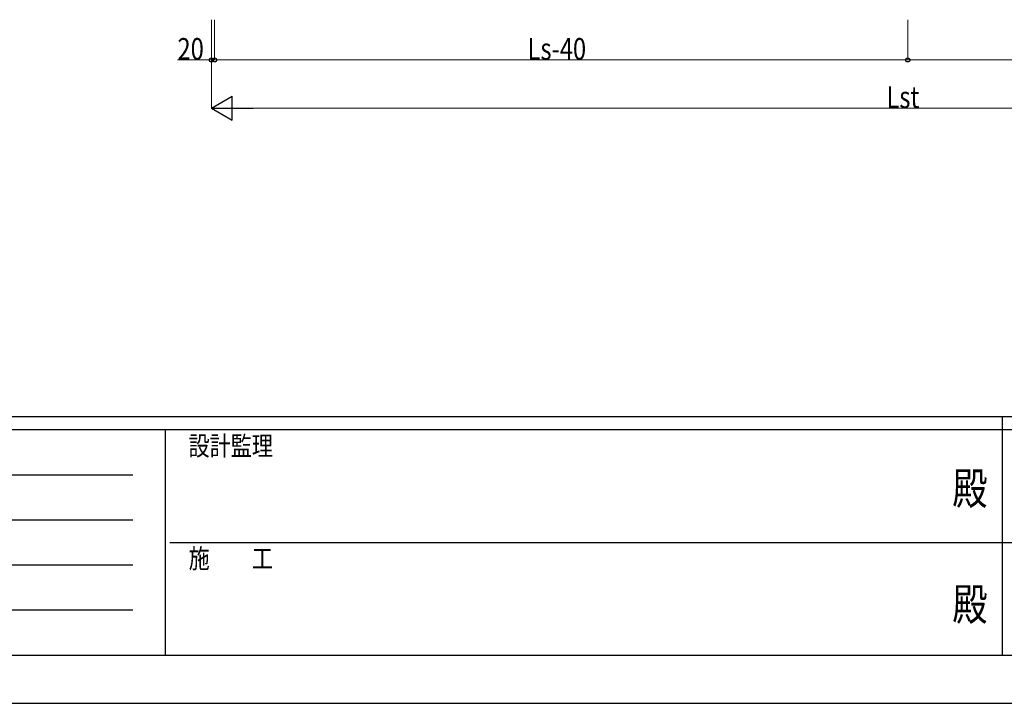
# Model space of a CAD drawing. Units: millimetres. Extents: x 0 to 33640, y 0 to 23760.
# Drawn here: x 10697 to 16814, y 0 to 4249 of the extents above; entities that cross this region are included whole.
import ezdxf
from ezdxf.enums import TextEntityAlignment as Align

# ---------------------------------------------------------------- set-up
doc = ezdxf.new("R2010")
doc.units = ezdxf.units.MM
doc.header["$PDMODE"] = 64
doc.header["$PDSIZE"] = 0.05
doc.layers.add('YKK_D', color=6, linetype='Continuous', lineweight=13)
doc.layers.add('YKK_ZWAK', color=7, linetype='Continuous', lineweight=30)
doc.styles.add('text-b', font='extslim2.shx', dxfattribs={"width": 0.8, "bigfont": 'extfont2.shx'})

msp = doc.modelspace()

# ---------------------------------------------------------------- linework, layer by layer
at = {"layer": 'YKK_D'}
for p, q in [((11888.1, 4248.8), (11888.1, 3997.8)), ((11888.1, 4248.8), (11888.1, 3697.8)), ((11908.1, 4248.8), (11908.1, 3997.8)), ((11908.1, 4248.8), (11908.1, 3997.8)), ((16214.1, 4248.8), (16214.1, 3997.8)), ((16214.1, 4248.8), (16214.1, 3997.8)), ((11888.1, 3998.8), (11676.7, 3998.8)), ((11908.1, 3998.8), (11888.1, 3998.8)), ((11908.1, 3998.8), (16214.1, 3998.8)), ((16214.1, 3998.8), (20500.1, 3998.8)), ((12038.1, 3698.8), (20370.1, 3698.8))]:
    msp.add_line(p, q, dxfattribs=at)
at = {"layer": 'YKK_D', "lineweight": -2}
for p, q in [((11888.1, 3698.8), (12018, 3773.8)), ((12018, 3623.8), (12018, 3773.8)), ((11888.1, 3698.8), (12018, 3623.8)), ((11888.1, 3698.8), (12147.9, 3698.8))]:
    msp.add_line(p, q, dxfattribs=at)
at = {"layer": 'YKK_D', "linetype": 'ByBlock', "lineweight": -2}
for centre in [(11888.1, 3998.8), (11908.1, 3998.8), (11908.1, 3998.8), (16214.1, 3998.8), (16214.1, 3998.8)]:
    msp.add_circle(centre, 12.8, dxfattribs=at)
at = {"layer": 'YKK_ZWAK'}
for p, q in [((32400.1, 1780), (1200.1, 1780)), ((16800.1, 1780), (16800.1, 300)), ((11600.1, 1700), (1200.1, 1700)), ((11600.1, 1700), (11600.1, 300)), ((16800.1, 1700), (11600.1, 1700)), ((22000.1, 1700), (16800.1, 1700)), ((1370.1, 1420), (11400.1, 1420)), ((1370.1, 1140), (11400.1, 1140)), ((11630.1, 1000), (16800.1, 1000)), ((16800.1, 1000), (22000.1, 1000)), ((1370.1, 860), (11400.1, 860)), ((1370.1, 580), (11400.1, 580)), ((1200.1, 300), (11600.1, 300)), ((11600.1, 300), (16800.1, 300)), ((16800.1, 300), (22000.1, 300)), ((0, 0), (33640, 0))]:
    msp.add_line(p, q, dxfattribs=at)
msp.add_point((16800.1, 300), dxfattribs=at)

# ---------------------------------------------------------------- texts
at = {"layer": 'YKK_D', "style": 'text-b', "width": 0.8}
for s, p in [('20', (11677.7, 3999.8)), ('Ls-40', (13852.3, 3999.8)), ('Lst', (16081.7, 3699.8))]:
    msp.add_text(s, height=135, dxfattribs=at).set_placement(p)
at = {"layer": 'YKK_ZWAK', "style": 'text-b', "width": 0.8}
for s, p in [('設計監理', (11746.7, 1540)), ('施\u3000\u3000工', (11746.7, 840))]:
    msp.add_text(s, height=120, dxfattribs=at).set_placement(p)
for p in [(16600, 1310), (16600, 590)]:
    msp.add_text('殿', height=200, dxfattribs=at).set_placement(p, align=Align.MIDDLE)

doc.saveas('drawing.dxf')
